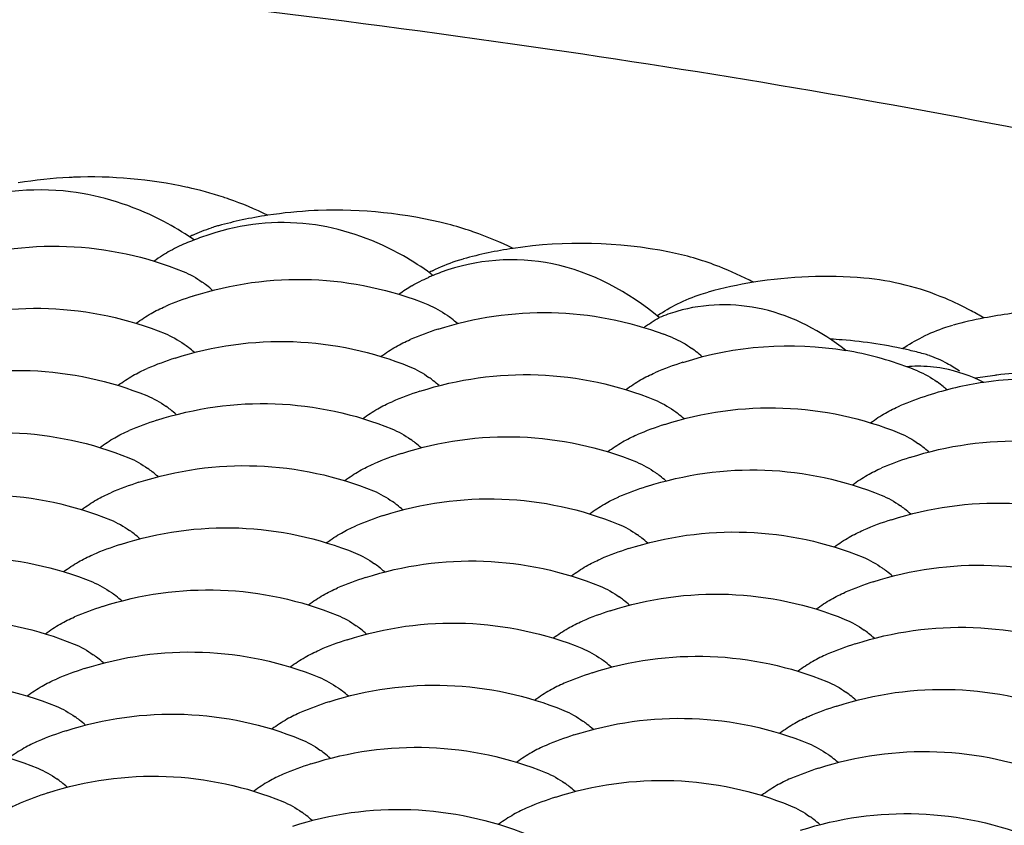
# Model space of a CAD drawing. Units: millimetres. Extents: x 0 to 4374, y -1314 to 1682.
# Drawn here: x 1878 to 1883, y 1266 to 1271 of the extents above; entities that cross this region are included whole.
import ezdxf

# ---------------------------------------------------------------- set-up
doc = ezdxf.new("R2010")
doc.units = ezdxf.units.MM
doc.header["$LTSCALE"] = 130.79
doc.layers.get('0').update_dxf_attribs({"linetype": 'CONTINUOUS'})
doc.layers.add('02___PRT_ALL_AXES', color=7, linetype='CONTINUOUS')
doc.layers.add('AXES', color=7, linetype='CONTINUOUS')

msp = doc.modelspace()

# ---------------------------------------------------------------- linework, layer by layer
at = {"color": 7, "linetype": 'Continuous'}
for p, q in [((1879.9215, 1269.3595), (1879.9576, 1269.3702)), ((1881.1717, 1269.1901), (1881.2077, 1269.2009)), ((1882.4219, 1269.0208), (1882.4579, 1269.0315))]:
    msp.add_line(p, q, dxfattribs=at)
for centre, radius, start, end in [((1878.1578, 1267.9528), 1.8248, 71.6624, 77.6553), ((1878.1479, 1267.9213), 1.8578, 70.7668, 71.6757), ((1878.1318, 1267.8778), 1.9042, 64.2128, 70.7413), ((1878.9116, 1268.7868), 0.7799, 106.8378, 107.942), ((1878.9069, 1268.8026), 0.7634, 105.1271, 106.8399), ((1879.4588, 1267.912), 1.688, 71.316, 75.6193), ((1879.451, 1267.8881), 1.7131, 70.8906, 71.3249), ((1879.4327, 1267.8388), 1.7657, 63.8046, 70.8543), ((1877.6845, 1268.1594), 1.5865, 55.4009, 56.7692), ((1878.7794, 1268.8517), 0.6438, 112.9294, 115.4325), ((1880.7052, 1267.8937), 1.5415, 69.2187, 78.5674), ((1878.8714, 1268.6915), 0.8287, 122.9225, 126.4569), ((1880.6861, 1267.8398), 1.5986, 68.8238, 69.2645), ((1880.6641, 1267.7862), 1.6566, 62.0836, 68.7836), ((1878.8834, 1268.0534), 1.5374, 53.2372, 53.8284), ((1880.1085, 1268.5409), 0.8058, 120.8779, 126.4232), ((1881.2954, 1268.2487), 0.8885, 106.1539, 112.3519), ((1881.7868, 1267.6858), 1.6118, 59.0072, 61.7027), ((1882.281, 1268.1425), 0.6795, 90.3835, 94.9352), ((1882.2804, 1268.124), 0.698, 79.5174, 90.3239), ((1882.0113, 1268.2341), 0.6258, 50.6031, 54.2179), ((1881.9684, 1268.1816), 0.6936, 48.48, 50.6255)]:
    msp.add_arc(centre, radius, start, end, dxfattribs=at)
for points in [[(1877.9511, 1269.7127), (1877.7536, 1269.7372), (1877.5449, 1269.7137), (1877.3581, 1269.6453)], [(1879.202, 1269.5433), (1879.034, 1269.5681), (1878.8563, 1269.555), (1878.694, 1269.5049)], [(1878.503, 1269.433), (1878.4747, 1269.4196), (1878.4473, 1269.4041), (1878.421, 1269.3871)], [(1879.695, 1269.2326), (1879.7219, 1269.2486), (1879.7499, 1269.263), (1879.7788, 1269.2752)], [(1880.8785, 1269.0188), (1880.9038, 1269.0375), (1880.9301, 1269.0549), (1880.9574, 1269.0704)], [(1882.2773, 1268.798), (1882.3127, 1268.7836), (1882.3461, 1268.7641), (1882.3771, 1268.7418)], [(1882.6159, 1268.7395), (1882.5503, 1268.7723), (1882.4796, 1268.797), (1882.4074, 1268.8103)]]:
    msp.add_open_spline(points, degree=3, dxfattribs=at)
for points, knots in [([(1878.5539, 1269.4864), (1878.5076, 1269.5168), (1878.3212, 1269.6255), (1878.1101, 1269.693), (1877.9511, 1269.7127)], [0, 0, 0, 0, 0.256847, 1, 1, 1, 1]), ([(1879.7908, 1269.2945), (1879.746, 1269.3273), (1879.5666, 1269.4443), (1879.359, 1269.5201), (1879.202, 1269.5433)], [0, 0, 0, 0, 0.259108, 1, 1, 1, 1]), ([(1880.9574, 1269.0704), (1880.8017, 1269.2013), (1880.4394, 1269.3988), (1880.0219, 1269.3682), (1879.8442, 1269.3014)], [0, 0, 0, 0, 0.517361, 1, 1, 1, 1]), ([(1882.5508, 1269.1049), (1882.5074, 1269.1283), (1882.3347, 1269.2112), (1882.145, 1269.2599), (1882.0033, 1269.2721)], [0, 0, 0, 0, 0.25739, 1, 1, 1, 1]), ([(1881.9104, 1268.9022), (1881.7868, 1269), (1881.5085, 1269.1491), (1881.1887, 1269.1428), (1881.0481, 1269.1021)], [0, 0, 0, 0, 0.518607, 1, 1, 1, 1])]:
    msp.add_open_spline(points, degree=3, knots=knots, dxfattribs=at)
at = {"layer": '02___PRT_ALL_AXES', "color": 7, "linetype": 'Continuous'}
msp.add_open_spline([(1849.718, 1269.098), (1851.2494, 1269.5904), (1854.8257, 1270.345), (1860.6955, 1271.0216), (1867.276, 1271.3003), (1873.9074, 1271.15), (1879.1551, 1270.6683), (1882.8719, 1270.0453), (1885.1363, 1269.5271), (1886.9965, 1268.919), (1888.5302, 1268.2282), (1889.5534, 1267.3433), (1889.5563, 1266.7392)], degree=3, knots=[0, 0, 0, 0, 0.117376, 0.265625, 0.430967, 0.597536, 0.749328, 0.815135, 0.872169, 0.919303, 0.955917, 1, 1, 1, 1], dxfattribs=at)
at = {"layer": 'AXES', "color": 7, "linetype": 'Continuous'}
for centre, radius, start, end in [((1878.0572, 1267.4863), 2.302, 92.7864, 99.3152), ((1878.0569, 1267.4893), 2.299, 92.2657, 92.7839), ((1878.0561, 1267.479), 2.3093, 77.703, 92.2361), ((1879.3073, 1267.3173), 2.3017, 92.7666, 98.6969), ((1879.3071, 1267.32), 2.299, 92.2657, 92.7648), ((1879.3058, 1267.3069), 2.312, 75.6716, 92.222), ((1879.3075, 1267.3177), 2.3014, 102.0204, 105.1072), ((1879.3071, 1267.3194), 2.2997, 98.6991, 102.0189), ((1879.2104, 1267.8322), 1.7506, 107.156, 110.0302), ((1879.2101, 1267.833), 1.7497, 110.0305, 112.9211), ((1878.9604, 1268.6647), 0.9115, 114.9835, 116.1973), ((1880.5568, 1267.132), 2.3174, 78.7051, 98.574), ((1880.5577, 1267.1479), 2.3019, 98.6533, 105.1051), ((1880.2264, 1268.4635), 0.9471, 116.6998, 117.9698), ((1880.4604, 1267.6632), 1.7503, 110.6145, 112.0475), ((1878.271, 1268.7557), 0.6087, 51.8673, 54.5374), ((1880.4603, 1267.6635), 1.7499, 112.0475, 112.922), ((1881.8078, 1266.9789), 2.3016, 99.2211, 105.1047), ((1881.8078, 1266.9716), 2.3087, 85.1421, 99.1919), ((1878.2283, 1268.7017), 0.6776, 48.5293, 51.8524), ((1879.1177, 1267.5149), 1.7508, 107.9415, 112.9204), ((1883.0579, 1266.8089), 2.3022, 94.0893, 101.0583), ((1879.5212, 1268.5864), 0.6087, 51.8673, 54.5374), ((1879.4785, 1268.5323), 0.6776, 48.5293, 51.8524), ((1883.0578, 1266.8101), 2.301, 101.0633, 105.1067), ((1880.3679, 1267.3456), 1.7508, 107.9415, 112.9204), ((1880.3676, 1267.3465), 1.7498, 67.8574, 69.4499), ((1881.7147, 1266.6635), 2.2998, 85.595, 87.0661), ((1881.7142, 1266.6602), 2.3031, 76.9204, 85.5891), ((1878.1783, 1268.4387), 0.6087, 51.8681, 54.5376), ((1878.1356, 1268.3846), 0.6776, 48.5294, 51.8532), ((1880.7713, 1268.4171), 0.6087, 51.8673, 54.5374), ((1880.7286, 1268.363), 0.6776, 48.5293, 51.8524), ((1881.6168, 1267.1734), 1.7538, 69.4633, 80.3602), ((1881.7145, 1266.6629), 2.3004, 75.0489, 76.9136), ((1879.025, 1267.1978), 1.7508, 107.9415, 112.9204), ((1882.1786, 1268.4018), 0.5007, 71.5273, 75.0197), ((1881.618, 1267.1763), 1.7508, 107.9415, 112.9204), ((1881.6178, 1267.1772), 1.7498, 67.8574, 69.4499), ((1879.4284, 1268.2694), 0.6087, 51.8681, 54.5376), ((1879.3857, 1268.2153), 0.6776, 48.5294, 51.8532), ((1882.9648, 1266.4939), 2.3001, 97.3173, 99.821), ((1882.8681, 1267.002), 1.7557, 85.282, 98.2689), ((1882.9647, 1266.4945), 2.2995, 97.0655, 97.3171), ((1882.965, 1266.4909), 2.3031, 88.8314, 97.0604), ((1880.2751, 1267.0285), 1.7508, 107.9415, 112.9204), ((1882.8686, 1267.0047), 1.7531, 98.2986, 107.9319), ((1882.8682, 1267.0069), 1.7508, 107.9415, 112.9204), ((1878.0855, 1268.1216), 0.6087, 51.8696, 54.5378), ((1878.0428, 1268.0675), 0.6776, 48.5294, 51.8546), ((1880.6786, 1268.1), 0.6087, 51.8681, 54.5376), ((1878.9322, 1266.8807), 1.7508, 107.9415, 112.9204), ((1880.6359, 1268.0459), 0.6776, 48.5294, 51.8532), ((1881.5253, 1266.8592), 1.7508, 107.9415, 112.9204), ((1879.3357, 1267.9523), 0.6087, 51.8696, 54.5378), ((1879.293, 1267.8982), 0.6776, 48.5294, 51.8546), ((1881.9287, 1267.9307), 0.6087, 51.8681, 54.5376), ((1881.8861, 1267.8766), 0.6776, 48.5294, 51.8532), ((1880.1824, 1266.7114), 1.7508, 107.9415, 112.9204), ((1882.7754, 1266.6899), 1.7508, 107.9415, 112.9204), ((1877.9928, 1267.8046), 0.6087, 51.8704, 54.538), ((1877.9501, 1267.7505), 0.6776, 48.5294, 51.8554), ((1880.5858, 1267.783), 0.6087, 51.8696, 54.5378), ((1880.5432, 1267.7289), 0.6776, 48.5294, 51.8546), ((1878.8395, 1266.5637), 1.7508, 107.9415, 112.9204), ((1881.4325, 1266.5421), 1.7508, 107.9415, 112.9204), ((1879.2429, 1267.6352), 0.6087, 51.8704, 54.538), ((1879.2002, 1267.5811), 0.6776, 48.5294, 51.8554), ((1881.836, 1267.6137), 0.6087, 51.8696, 54.5378), ((1881.7933, 1267.5596), 0.6776, 48.5294, 51.8546), ((1880.0896, 1266.3943), 1.7508, 107.9415, 112.9204), ((1882.6827, 1266.3728), 1.7508, 107.9415, 112.9204), ((1877.9, 1267.4875), 0.6087, 51.8704, 54.538), ((1877.8573, 1267.4334), 0.6776, 48.5294, 51.8554), ((1880.4931, 1267.4659), 0.6087, 51.8704, 54.538), ((1880.4504, 1267.4118), 0.6776, 48.5294, 51.8554), ((1878.7467, 1266.2466), 1.7508, 107.9415, 112.9204), ((1881.3398, 1266.225), 1.7508, 107.9415, 112.9204), ((1879.1502, 1267.3182), 0.6087, 51.8704, 54.538), ((1879.1075, 1267.2641), 0.6776, 48.5294, 51.8554), ((1881.7432, 1267.2966), 0.6087, 51.8704, 54.538), ((1879.9969, 1266.0773), 1.7508, 107.9415, 112.9204), ((1881.7006, 1267.2425), 0.6776, 48.5294, 51.8554), ((1882.5899, 1266.0557), 1.7508, 107.9415, 112.9204), ((1877.8073, 1267.1704), 0.6087, 51.8704, 54.538), ((1877.7646, 1267.1163), 0.6776, 48.5294, 51.8554), ((1880.4003, 1267.1488), 0.6087, 51.8704, 54.538), ((1878.6539, 1265.9295), 1.7508, 107.9415, 112.9204), ((1880.3576, 1267.0947), 0.6776, 48.5294, 51.8554), ((1881.247, 1265.908), 1.7508, 107.9415, 112.9204), ((1879.0574, 1267.0011), 0.6087, 51.8704, 54.538), ((1879.0147, 1266.947), 0.6776, 48.5294, 51.8554), ((1881.6505, 1266.9795), 0.6087, 51.8704, 54.538), ((1881.6078, 1266.9254), 0.6776, 48.5294, 51.8554), ((1879.9041, 1265.7602), 1.7508, 107.9415, 112.9204), ((1882.4972, 1265.7386), 1.7508, 107.9415, 112.9204), ((1877.7145, 1266.8533), 0.6087, 51.8704, 54.538), ((1877.6718, 1266.7992), 0.6776, 48.5294, 51.8554), ((1880.3076, 1266.8318), 0.6087, 51.8704, 54.538), ((1880.2649, 1266.7777), 0.6776, 48.5294, 51.8554), ((1878.5612, 1265.6124), 1.7508, 107.9415, 112.9204), ((1881.1543, 1265.5909), 1.7508, 107.9415, 112.9204), ((1878.9647, 1266.684), 0.6087, 51.8704, 54.538), ((1878.922, 1266.6299), 0.6776, 48.5294, 51.8554), ((1881.5577, 1266.6624), 0.6087, 51.8698, 54.535), ((1881.515, 1266.6083), 0.6776, 48.5294, 51.8548), ((1879.8113, 1265.4431), 1.7508, 107.9415, 112.9204), ((1882.4044, 1265.4216), 1.7508, 107.9415, 112.9204), ((1877.6217, 1266.5363), 0.6087, 51.8704, 54.538), ((1877.5791, 1266.4822), 0.6776, 48.5294, 51.8554), ((1880.2148, 1266.5147), 0.6087, 51.8698, 54.535), ((1880.1721, 1266.4606), 0.6776, 48.5294, 51.8548), ((1878.4684, 1265.2954), 1.7508, 107.9415, 112.9204), ((1881.0615, 1265.2738), 1.7508, 107.9415, 112.9204), ((1878.8719, 1266.3669), 0.6087, 51.8698, 54.535), ((1878.8292, 1266.3128), 0.6776, 48.5294, 51.8548), ((1881.465, 1266.3453), 0.6087, 51.8698, 54.535), ((1879.7186, 1265.1261), 1.7508, 107.9415, 112.9204), ((1881.4223, 1266.2913), 0.6776, 48.5294, 51.8548), ((1882.3117, 1265.1045), 1.7508, 107.9415, 112.9204), ((1877.529, 1266.2192), 0.6087, 51.8698, 54.535), ((1877.4863, 1266.1651), 0.6776, 48.5294, 51.8548), ((1880.122, 1266.1976), 0.6087, 51.8698, 54.535), ((1878.3757, 1264.9783), 1.7508, 107.9415, 112.9204), ((1880.0794, 1266.1435), 0.6776, 48.5294, 51.8548), ((1880.9687, 1264.9567), 1.7508, 107.9415, 112.9204), ((1878.7791, 1266.0498), 0.6087, 51.8698, 54.535), ((1878.7365, 1265.9958), 0.6776, 48.5294, 51.8548), ((1881.3722, 1266.0283), 0.6087, 51.8698, 54.535), ((1881.3295, 1265.9742), 0.6776, 48.5294, 51.8548)]:
    msp.add_arc(centre, radius, start, end, dxfattribs=at)
for points in [[(1878.5754, 1269.4909), (1878.6066, 1269.5054), (1878.6387, 1269.5182), (1878.6714, 1269.5288)], [(1879.8008, 1269.3096), (1879.8397, 1269.3292), (1879.8801, 1269.3461), (1879.9215, 1269.3595)], [(1878.5268, 1269.3059), (1878.5612, 1269.2919), (1878.5939, 1269.2731), (1878.6242, 1269.2515)], [(1881.051, 1269.1403), (1881.0899, 1269.1598), (1881.1303, 1269.1767), (1881.1717, 1269.1901)], [(1878.3627, 1269.091), (1878.3863, 1269.1046), (1878.4108, 1269.1169), (1878.4359, 1269.1275)], [(1879.777, 1269.1366), (1879.8114, 1269.1226), (1879.844, 1269.1038), (1879.8743, 1269.0822)], [(1880.9489, 1269.081), (1880.9818, 1269.1027), (1881.0159, 1269.1226), (1881.051, 1269.1403)], [(1878.2876, 1269.0419), (1878.3117, 1269.0596), (1878.3367, 1269.0761), (1878.3627, 1269.091)], [(1882.3012, 1268.971), (1882.3401, 1268.9905), (1882.3804, 1269.0074), (1882.4219, 1269.0208)], [(1878.4341, 1268.9889), (1878.4685, 1268.9748), (1878.5011, 1268.956), (1878.5314, 1268.9345)], [(1879.6128, 1268.9217), (1879.6365, 1268.9353), (1879.6609, 1268.9475), (1879.686, 1268.9582)], [(1881.0271, 1268.9673), (1881.0616, 1268.9533), (1881.0942, 1268.9344), (1881.1245, 1268.9129)], [(1881.0787, 1268.8419), (1881.3432, 1268.9276), (1881.6364, 1268.9489), (1881.9104, 1268.9024)], [(1882.1991, 1268.9117), (1882.2319, 1268.9334), (1882.266, 1268.9533), (1882.3012, 1268.971)], [(1879.5377, 1268.8726), (1879.5618, 1268.8903), (1879.5869, 1268.9068), (1879.6128, 1268.9217)], [(1882.3373, 1268.8767), (1882.3681, 1268.8664), (1882.398, 1268.8532), (1882.4267, 1268.8378)], [(1878.2699, 1268.774), (1878.2935, 1268.7875), (1878.318, 1268.7998), (1878.3431, 1268.8104)], [(1879.6842, 1268.8195), (1879.7187, 1268.8055), (1879.7513, 1268.7867), (1879.7816, 1268.7651)], [(1882.4267, 1268.8378), (1882.4489, 1268.8259), (1882.4705, 1268.8127), (1882.4913, 1268.7984)], [(1878.1948, 1268.7249), (1878.2189, 1268.7426), (1878.244, 1268.7591), (1878.2699, 1268.774)], [(1880.7879, 1268.7033), (1880.812, 1268.721), (1880.837, 1268.7375), (1880.863, 1268.7524)], [(1880.863, 1268.7524), (1880.8866, 1268.766), (1880.9111, 1268.7782), (1880.9362, 1268.7888)], [(1878.3413, 1268.6718), (1878.3757, 1268.6578), (1878.4084, 1268.6389), (1878.4387, 1268.6174)], [(1880.9344, 1268.6502), (1880.9688, 1268.6362), (1881.0014, 1268.6174), (1881.0317, 1268.5958)], [(1879.445, 1268.5555), (1879.4691, 1268.5732), (1879.4941, 1268.5897), (1879.5201, 1268.6046)], [(1879.5201, 1268.6046), (1879.5437, 1268.6182), (1879.5682, 1268.6305), (1879.5933, 1268.6411)], [(1882.1131, 1268.5831), (1882.1368, 1268.5966), (1882.1612, 1268.6089), (1882.1863, 1268.6195)], [(1882.038, 1268.534), (1882.0621, 1268.5517), (1882.0872, 1268.5682), (1882.1131, 1268.5831)], [(1878.1771, 1268.4569), (1878.2008, 1268.4704), (1878.2252, 1268.4827), (1878.2503, 1268.4933)], [(1879.5915, 1268.5025), (1879.6259, 1268.4885), (1879.6585, 1268.4696), (1879.6888, 1268.4481)], [(1878.1021, 1268.4078), (1878.1262, 1268.4255), (1878.1512, 1268.442), (1878.1771, 1268.4569)], [(1880.7702, 1268.4353), (1880.7939, 1268.4489), (1880.8183, 1268.4611), (1880.8434, 1268.4718)], [(1882.1845, 1268.4809), (1882.219, 1268.4669), (1882.2516, 1268.448), (1882.2819, 1268.4265)], [(1880.6951, 1268.3862), (1880.7192, 1268.4039), (1880.7443, 1268.4204), (1880.7702, 1268.4353)], [(1878.2486, 1268.3547), (1878.283, 1268.3407), (1878.3156, 1268.3219), (1878.3459, 1268.3003)], [(1879.4273, 1268.2876), (1879.4509, 1268.3011), (1879.4754, 1268.3134), (1879.5005, 1268.324)], [(1880.8416, 1268.3332), (1880.8761, 1268.3191), (1880.9087, 1268.3003), (1880.939, 1268.2787)], [(1882.0204, 1268.266), (1882.044, 1268.2796), (1882.0685, 1268.2918), (1882.0936, 1268.3024)], [(1879.3522, 1268.2385), (1879.3763, 1268.2562), (1879.4014, 1268.2727), (1879.4273, 1268.2876)], [(1881.9453, 1268.2169), (1881.9694, 1268.2346), (1881.9944, 1268.2511), (1882.0204, 1268.266)], [(1878.0844, 1268.1398), (1878.108, 1268.1534), (1878.1325, 1268.1656), (1878.1576, 1268.1763)], [(1879.4987, 1268.1854), (1879.5331, 1268.1714), (1879.5658, 1268.1525), (1879.5961, 1268.131)], [(1880.6775, 1268.1182), (1880.7011, 1268.1318), (1880.7256, 1268.1441), (1880.7507, 1268.1547)], [(1882.0918, 1268.1638), (1882.1262, 1268.1498), (1882.1588, 1268.131), (1882.1891, 1268.1094)], [(1878.0093, 1268.0907), (1878.0334, 1268.1084), (1878.0585, 1268.1249), (1878.0844, 1268.1398)], [(1880.6024, 1268.0691), (1880.6265, 1268.0868), (1880.6515, 1268.1033), (1880.6775, 1268.1182)], [(1878.1558, 1268.0376), (1878.1902, 1268.0236), (1878.2229, 1268.0048), (1878.2531, 1267.9832)], [(1879.3346, 1267.9705), (1879.3582, 1267.9841), (1879.3826, 1267.9963), (1879.4077, 1268.0069)], [(1880.7489, 1268.0161), (1880.7833, 1268.0021), (1880.8159, 1267.9832), (1880.8462, 1267.9617)], [(1879.2595, 1267.9214), (1879.2836, 1267.9391), (1879.3086, 1267.9556), (1879.3346, 1267.9705)], [(1881.8525, 1267.8998), (1881.8766, 1267.9175), (1881.9017, 1267.934), (1881.9276, 1267.9489)], [(1881.9276, 1267.9489), (1881.9513, 1267.9625), (1881.9757, 1267.9748), (1882.0008, 1267.9854)], [(1877.9916, 1267.8227), (1878.0153, 1267.8363), (1878.0397, 1267.8486), (1878.0648, 1267.8592)], [(1879.406, 1267.8683), (1879.4404, 1267.8543), (1879.473, 1267.8355), (1879.5033, 1267.8139)], [(1881.999, 1267.8468), (1882.0335, 1267.8327), (1882.0661, 1267.8139), (1882.0964, 1267.7923)], [(1877.9165, 1267.7736), (1877.9406, 1267.7913), (1877.9657, 1267.8078), (1877.9916, 1267.8227)], [(1880.5096, 1267.7521), (1880.5337, 1267.7698), (1880.5588, 1267.7863), (1880.5847, 1267.8012)], [(1880.5847, 1267.8012), (1880.6084, 1267.8147), (1880.6328, 1267.827), (1880.6579, 1267.8376)], [(1878.063, 1267.7206), (1878.0975, 1267.7066), (1878.1301, 1267.6877), (1878.1604, 1267.6662)], [(1879.2418, 1267.6534), (1879.2654, 1267.667), (1879.2899, 1267.6792), (1879.315, 1267.6899)], [(1880.6561, 1267.699), (1880.6905, 1267.685), (1880.7232, 1267.6661), (1880.7535, 1267.6446)], [(1879.1667, 1267.6043), (1879.1908, 1267.622), (1879.2159, 1267.6385), (1879.2418, 1267.6534)], [(1881.8349, 1267.6318), (1881.8585, 1267.6454), (1881.883, 1267.6577), (1881.9081, 1267.6683)], [(1881.7598, 1267.5827), (1881.7839, 1267.6005), (1881.8089, 1267.617), (1881.8349, 1267.6318)], [(1877.8989, 1267.5057), (1877.9225, 1267.5192), (1877.947, 1267.5315), (1877.9721, 1267.5421)], [(1879.3132, 1267.5513), (1879.3476, 1267.5372), (1879.3803, 1267.5184), (1879.4105, 1267.4968)], [(1877.8238, 1267.4566), (1877.8479, 1267.4743), (1877.8729, 1267.4908), (1877.8989, 1267.5057)], [(1880.492, 1267.4841), (1880.5156, 1267.4977), (1880.54, 1267.5099), (1880.5652, 1267.5205)], [(1881.9063, 1267.5297), (1881.9407, 1267.5157), (1881.9733, 1267.4968), (1882.0036, 1267.4753)], [(1880.4169, 1267.435), (1880.441, 1267.4527), (1880.466, 1267.4692), (1880.492, 1267.4841)], [(1877.9703, 1267.4035), (1878.0047, 1267.3895), (1878.0373, 1267.3706), (1878.0676, 1267.3491)], [(1879.0739, 1267.2872), (1879.098, 1267.3049), (1879.1231, 1267.3214), (1879.149, 1267.3363)], [(1879.149, 1267.3363), (1879.1727, 1267.3499), (1879.1971, 1267.3622), (1879.2222, 1267.3728)], [(1880.5634, 1267.3819), (1880.5978, 1267.3679), (1880.6304, 1267.3491), (1880.6607, 1267.3275)], [(1881.8153, 1267.3512), (1881.7903, 1267.3407), (1881.766, 1267.3284), (1881.7424, 1267.3149)], [(1881.7424, 1267.3149), (1881.7164, 1267.3), (1881.6913, 1267.2835), (1881.6671, 1267.2657)], [(1877.731, 1267.1395), (1877.7551, 1267.1572), (1877.7802, 1267.1737), (1877.8061, 1267.1886)], [(1877.8061, 1267.1886), (1877.8298, 1267.2022), (1877.8542, 1267.2144), (1877.8793, 1267.225)], [(1879.2204, 1267.2342), (1879.2549, 1267.2202), (1879.2875, 1267.2013), (1879.3178, 1267.1798)], [(1880.4724, 1267.2035), (1880.4474, 1267.1929), (1880.4231, 1267.1807), (1880.3995, 1267.1672)], [(1881.8135, 1267.2126), (1881.848, 1267.1986), (1881.8806, 1267.1797), (1881.9109, 1267.1582)], [(1880.3995, 1267.1672), (1880.3735, 1267.1523), (1880.3484, 1267.1357), (1880.3242, 1267.118)], [(1877.8775, 1267.0864), (1877.912, 1267.0724), (1877.9446, 1267.0536), (1877.9749, 1267.032)], [(1879.1295, 1267.0557), (1879.1045, 1267.0451), (1879.0801, 1267.0329), (1879.0566, 1267.0194)], [(1880.4706, 1267.0649), (1880.505, 1267.0508), (1880.5377, 1267.032), (1880.568, 1267.0104)], [(1879.0566, 1267.0194), (1879.0306, 1267.0045), (1879.0055, 1266.988), (1878.9813, 1266.9702)], [(1881.6497, 1266.9979), (1881.6237, 1266.983), (1881.5985, 1266.9664), (1881.5744, 1266.9487)], [(1881.7226, 1267.0341), (1881.6976, 1267.0236), (1881.6732, 1267.0114), (1881.6497, 1266.9979)], [(1877.7866, 1266.908), (1877.7616, 1266.8974), (1877.7372, 1266.8852), (1877.7137, 1266.8717)], [(1879.1277, 1266.9171), (1879.1621, 1266.9031), (1879.1948, 1266.8842), (1879.2251, 1266.8627)], [(1880.3796, 1266.8864), (1880.3546, 1266.8758), (1880.3303, 1266.8636), (1880.3068, 1266.8501)], [(1881.7208, 1266.8955), (1881.7552, 1266.8815), (1881.7878, 1266.8627), (1881.8181, 1266.8411)], [(1877.7137, 1266.8717), (1877.6877, 1266.8568), (1877.6625, 1266.8402), (1877.6384, 1266.8225)], [(1880.3068, 1266.8501), (1880.2807, 1266.8352), (1880.2556, 1266.8187), (1880.2314, 1266.8009)], [(1877.7848, 1266.7693), (1877.8192, 1266.7553), (1877.8518, 1266.7365), (1877.8821, 1266.7149)], [(1879.0367, 1266.7386), (1879.0117, 1266.7281), (1878.9874, 1266.7159), (1878.9638, 1266.7024)], [(1880.3778, 1266.7478), (1880.4123, 1266.7338), (1880.4449, 1266.7149), (1880.4752, 1266.6934)], [(1878.9638, 1266.7024), (1878.9378, 1266.6875), (1878.9127, 1266.6709), (1878.8885, 1266.6532)], [(1881.6298, 1266.7171), (1881.6048, 1266.7065), (1881.5805, 1266.6943), (1881.5569, 1266.6808)], [(1881.5569, 1266.6808), (1881.5309, 1266.6659), (1881.5058, 1266.6493), (1881.4816, 1266.6316)], [(1877.6938, 1266.5909), (1877.6688, 1266.5803), (1877.6445, 1266.5681), (1877.6209, 1266.5546)], [(1879.0349, 1266.6), (1879.0694, 1266.586), (1879.102, 1266.5672), (1879.1323, 1266.5456)], [(1880.214, 1266.533), (1880.188, 1266.5181), (1880.1629, 1266.5016), (1880.1387, 1266.4838)], [(1880.2869, 1266.5693), (1880.2619, 1266.5587), (1880.2375, 1266.5465), (1880.214, 1266.533)], [(1881.628, 1266.5785), (1881.6624, 1266.5644), (1881.6951, 1266.5456), (1881.7254, 1266.524)]]:
    msp.add_open_spline(points, degree=3, dxfattribs=at)
for points, knots in [([(1877.3282, 1269.3499), (1877.5213, 1269.4124), (1877.9327, 1269.4702), (1878.3388, 1269.3825), (1878.5268, 1269.3059)], [0, 0, 0, 0, 0.49999, 1, 1, 1, 1]), ([(1878.5784, 1269.1806), (1878.7715, 1269.2431), (1879.1829, 1269.3009), (1879.589, 1269.2131), (1879.777, 1269.1366)], [0, 0, 0, 0, 0.49999, 1, 1, 1, 1]), ([(1877.2355, 1269.0328), (1877.4286, 1269.0954), (1877.84, 1269.1531), (1878.246, 1269.0654), (1878.4341, 1268.9889)], [0, 0, 0, 0, 0.49999, 1, 1, 1, 1]), ([(1879.8285, 1269.0113), (1880.0141, 1269.0713), (1880.4082, 1269.1294), (1880.7992, 1269.0535), (1880.9818, 1268.985)], [0, 0, 0, 0, 0.499999, 1, 1, 1, 1]), ([(1878.4856, 1268.8635), (1878.6788, 1268.926), (1879.0901, 1268.9838), (1879.4962, 1268.8961), (1879.6842, 1268.8195)], [0, 0, 0, 0, 0.49999, 1, 1, 1, 1]), ([(1877.1427, 1268.7158), (1877.3358, 1268.7783), (1877.7472, 1268.836), (1878.1533, 1268.7483), (1878.3413, 1268.6718)], [0, 0, 0, 0, 0.49999, 1, 1, 1, 1]), ([(1879.7358, 1268.6942), (1879.9289, 1268.7567), (1880.3403, 1268.8145), (1880.7464, 1268.7267), (1880.9344, 1268.6502)], [0, 0, 0, 0, 0.49999, 1, 1, 1, 1]), ([(1878.3929, 1268.5464), (1878.586, 1268.609), (1878.9974, 1268.6667), (1879.4034, 1268.579), (1879.5915, 1268.5025)], [0, 0, 0, 0, 0.49999, 1, 1, 1, 1]), ([(1880.9859, 1268.5249), (1881.1791, 1268.5874), (1881.5905, 1268.6451), (1881.9965, 1268.5574), (1882.1845, 1268.4809)], [0, 0, 0, 0, 0.49999, 1, 1, 1, 1]), ([(1877.05, 1268.3987), (1877.2431, 1268.4612), (1877.6545, 1268.519), (1878.0605, 1268.4312), (1878.2486, 1268.3547)], [0, 0, 0, 0, 0.49999, 1, 1, 1, 1]), ([(1879.643, 1268.3771), (1879.8362, 1268.4396), (1880.2475, 1268.4974), (1880.6536, 1268.4097), (1880.8416, 1268.3332)], [0, 0, 0, 0, 0.49999, 1, 1, 1, 1]), ([(1882.2361, 1268.3555), (1882.4292, 1268.4181), (1882.8406, 1268.4758), (1883.2467, 1268.3881), (1883.4347, 1268.3116)], [0, 0, 0, 0, 0.49999, 1, 1, 1, 1]), ([(1878.3001, 1268.2294), (1878.4932, 1268.2919), (1878.9046, 1268.3496), (1879.3107, 1268.2619), (1879.4987, 1268.1854)], [0, 0, 0, 0, 0.49999, 1, 1, 1, 1]), ([(1880.8932, 1268.2078), (1881.0863, 1268.2703), (1881.4977, 1268.3281), (1881.9038, 1268.2403), (1882.0918, 1268.1638)], [0, 0, 0, 0, 0.49999, 1, 1, 1, 1]), ([(1876.9572, 1268.0816), (1877.1503, 1268.1441), (1877.5617, 1268.2019), (1877.9678, 1268.1142), (1878.1558, 1268.0376)], [0, 0, 0, 0, 0.49999, 1, 1, 1, 1]), ([(1879.5503, 1268.06), (1879.7434, 1268.1226), (1880.1548, 1268.1803), (1880.5608, 1268.0926), (1880.7489, 1268.0161)], [0, 0, 0, 0, 0.49999, 1, 1, 1, 1]), ([(1882.1433, 1268.0385), (1882.3365, 1268.101), (1882.7479, 1268.1587), (1883.1539, 1268.071), (1883.3419, 1267.9945)], [0, 0, 0, 0, 0.49999, 1, 1, 1, 1]), ([(1878.2074, 1267.9123), (1878.4005, 1267.9748), (1878.8119, 1268.0326), (1879.2179, 1267.9448), (1879.406, 1267.8683)], [0, 0, 0, 0, 0.49999, 1, 1, 1, 1]), ([(1880.8004, 1267.8907), (1880.9936, 1267.9532), (1881.4049, 1268.011), (1881.811, 1267.9233), (1881.999, 1267.8468)], [0, 0, 0, 0, 0.49999, 1, 1, 1, 1]), ([(1876.8644, 1267.7645), (1877.0576, 1267.8271), (1877.469, 1267.8848), (1877.875, 1267.7971), (1878.063, 1267.7206)], [0, 0, 0, 0, 0.49999, 1, 1, 1, 1]), ([(1879.4575, 1267.743), (1879.6506, 1267.8055), (1880.062, 1267.8632), (1880.4681, 1267.7755), (1880.6561, 1267.699)], [0, 0, 0, 0, 0.49999, 1, 1, 1, 1]), ([(1882.0506, 1267.7214), (1882.2437, 1267.7839), (1882.6551, 1267.8417), (1883.0612, 1267.7539), (1883.2492, 1267.6774)], [0, 0, 0, 0, 0.49999, 1, 1, 1, 1]), ([(1878.1146, 1267.5952), (1878.3077, 1267.6577), (1878.7191, 1267.7155), (1879.1252, 1267.6278), (1879.3132, 1267.5513)], [0, 0, 0, 0, 0.49999, 1, 1, 1, 1]), ([(1880.7077, 1267.5736), (1880.9008, 1267.6362), (1881.3122, 1267.6939), (1881.7182, 1267.6062), (1881.9063, 1267.5297)], [0, 0, 0, 0, 0.49999, 1, 1, 1, 1]), ([(1876.7717, 1267.4475), (1876.9648, 1267.51), (1877.3762, 1267.5677), (1877.7823, 1267.48), (1877.9703, 1267.4035)], [0, 0, 0, 0, 0.49999, 1, 1, 1, 1]), ([(1879.3648, 1267.4259), (1879.5579, 1267.4884), (1879.9693, 1267.5462), (1880.3753, 1267.4584), (1880.5634, 1267.3819)], [0, 0, 0, 0, 0.49999, 1, 1, 1, 1]), ([(1881.9578, 1267.4043), (1882.151, 1267.4668), (1882.5623, 1267.5246), (1882.9684, 1267.4369), (1883.1564, 1267.3604)], [0, 0, 0, 0, 0.49999, 1, 1, 1, 1]), ([(1878.0218, 1267.2781), (1878.215, 1267.3407), (1878.6264, 1267.3984), (1879.0324, 1267.3107), (1879.2204, 1267.2342)], [0, 0, 0, 0, 0.49999, 1, 1, 1, 1]), ([(1880.6149, 1267.2566), (1880.808, 1267.3191), (1881.2194, 1267.3768), (1881.6255, 1267.2891), (1881.8135, 1267.2126)], [0, 0, 0, 0, 0.49999, 1, 1, 1, 1]), ([(1876.6789, 1267.1304), (1876.8721, 1267.1929), (1877.2834, 1267.2507), (1877.6895, 1267.1629), (1877.8775, 1267.0864)], [0, 0, 0, 0, 0.49999, 1, 1, 1, 1]), ([(1879.272, 1267.1088), (1879.4651, 1267.1713), (1879.8765, 1267.2291), (1880.2826, 1267.1414), (1880.4706, 1267.0649)], [0, 0, 0, 0, 0.49999, 1, 1, 1, 1]), ([(1881.8651, 1267.0872), (1882.0582, 1267.1498), (1882.4696, 1267.2075), (1882.8756, 1267.1198), (1883.0637, 1267.0433)], [0, 0, 0, 0, 0.49999, 1, 1, 1, 1]), ([(1877.9291, 1266.9611), (1878.1222, 1267.0236), (1878.5336, 1267.0813), (1878.9397, 1266.9936), (1879.1277, 1266.9171)], [0, 0, 0, 0, 0.49999, 1, 1, 1, 1]), ([(1880.5222, 1266.9395), (1880.7153, 1267.002), (1881.1267, 1267.0598), (1881.5327, 1266.972), (1881.7208, 1266.8955)], [0, 0, 0, 0, 0.49999, 1, 1, 1, 1]), ([(1876.5862, 1266.8133), (1876.7793, 1266.8758), (1877.1907, 1266.9336), (1877.5967, 1266.8459), (1877.7848, 1266.7693)], [0, 0, 0, 0, 0.49999, 1, 1, 1, 1]), ([(1879.1793, 1266.7917), (1879.3724, 1266.8543), (1879.7838, 1266.912), (1880.1898, 1266.8243), (1880.3778, 1266.7478)], [0, 0, 0, 0, 0.49999, 1, 1, 1, 1]), ([(1881.7723, 1266.7702), (1881.9654, 1266.8327), (1882.3768, 1266.8905), (1882.7829, 1266.8027), (1882.9709, 1266.7262)], [0, 0, 0, 0, 0.49999, 1, 1, 1, 1]), ([(1877.8363, 1266.644), (1878.0295, 1266.7065), (1878.4408, 1266.7643), (1878.8469, 1266.6765), (1879.0349, 1266.6)], [0, 0, 0, 0, 0.49999, 1, 1, 1, 1]), ([(1880.4294, 1266.6224), (1880.6225, 1266.6849), (1881.0339, 1266.7427), (1881.44, 1266.655), (1881.628, 1266.5785)], [0, 0, 0, 0, 0.49999, 1, 1, 1, 1]), ([(1879.0865, 1266.4747), (1879.2796, 1266.5372), (1879.691, 1266.5949), (1880.0971, 1266.5072), (1880.2851, 1266.4307)], [0, 0, 0, 0, 0.49999, 1, 1, 1, 1]), ([(1881.6796, 1266.4531), (1881.8727, 1266.5156), (1882.2841, 1266.5734), (1882.6901, 1266.4856), (1882.8782, 1266.4091)], [0, 0, 0, 0, 0.49999, 1, 1, 1, 1])]:
    msp.add_open_spline(points, degree=3, knots=knots, dxfattribs=at)

doc.saveas('drawing.dxf')
